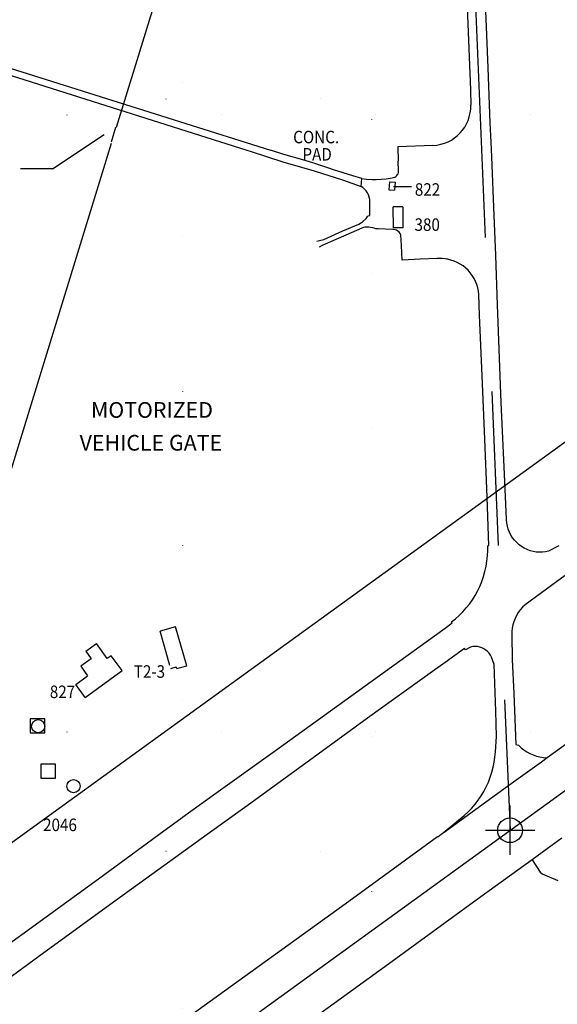
# Model space of a CAD drawing. Units: inches. Extents: x 0 to 948987, y 0 to 818908.
# Drawn here: x 282815 to 283251, y 245379 to 246177 of the extents above; entities that cross this region are included whole.
import ezdxf
from ezdxf.enums import TextEntityAlignment as Align

# ---------------------------------------------------------------- set-up
doc = ezdxf.new("R2010")
doc.units = ezdxf.units.IN
doc.header["$LTSCALE"] = 500
doc.header["$MEASUREMENT"] = 0
doc.header["$PDMODE"] = 34
doc.header["$PDSIZE"] = 20
doc.linetypes.add('CENTER', pattern=[2, 1.25, -0.25, 0.25, -0.25])
doc.linetypes.add('DOT', pattern=[0.25, 0, -0.25])
doc.layers.get('0').update_dxf_attribs({"color": 1, "linetype": 'CONTINUOUS'})
for name, color, linetype in [('088 Bldg.', 1, 'CONTINUOUS'), ('184', 1, 'CONTINUOUS'), ('aerial$0$Redo-quickdraw-trav$0$AIRPPAVE', 1, 'CONTINUOUS'), ('aerial$0$Redo-quickdraw-trav$0$ROADPAVE', 1, 'CONTINUOUS'), ('AIRFIELD', 30, 'CONTINUOUS'), ('BLDG-NUMBER', 2, 'CONTINUOUS'), ('ELECT. FENCE', 1, 'CONTINUOUS'), ('IMAGE', 1, 'CONTINUOUS'), ('NAD-83 GRID', 30, 'DOT'), ('Navy Grid', 30, 'DOT')]:
    doc.layers.add(name, color=color, linetype=linetype)
doc.styles.add('CV2', font='ROMANS.shx', dxfattribs={"width": 0.75})
doc.styles.add('CV3', font='ROMANS')
picture_1 = doc.add_image_def('image1.jpg', size_in_pixel=(1650, 1275))

# ---------------------------------------------------------------- blocks, each defined once
blk = doc.blocks.new('A$C440F7CA7')
blk.add_arc((283148.59, 246107.18), 32, 272.42917, 1.26338)
at = {"layer": 'aerial$0$Redo-quickdraw-trav$0$AIRPPAVE'}
for points in [[(283173.92, 246278.79), (283175.1, 246249.97), (283176.61, 246214.08), (283178.22, 246173.68), (283180.31, 246120.16), (283180.58, 246107.89)], [(283197.83, 246059.12), (283197.54, 246065.92), (283197.03, 246077.74), (283196.35, 246093.58), (283194.53, 246138.03), (283191.13, 246224.32), (283188.87, 246278.79)], [(283180.61, 246106.49), (283180.61, 246106.49)], [(283202.25, 245946.08), (283200.99, 245986.06), (283199.31, 246025.31), (283197.83, 246059.12)], [(283187.64, 245937.75), (283187, 245954.49), (283186.72, 245957.2), (283186.19, 245959.88), (283185.43, 245962.49), (283184.44, 245965.03), (283183.24, 245967.48), (283181.82, 245969.8), (283180.2, 245972), (283178.4, 245974.04), (283176.42, 245975.92), (283174.29, 245977.61), (283172.01, 245979.11), (283169.61, 245980.4), (283167.11, 245981.48), (283164.52, 245982.33), (283161.86, 245982.95), (283161.08, 245983.08), (283159.78, 245983.24)], [(283251.88, 245750.8), (283243.67, 245746.5), (283241.18, 245745.96), (283238.65, 245745.66), (283236.1, 245745.6), (283233.56, 245745.78), (283231.05, 245746.2), (283228.58, 245746.85), (283226.19, 245747.74), (283223.89, 245748.84), (283221.71, 245750.16), (283219.66, 245751.67), (283217.76, 245753.37), (283216.04, 245755.25), (283214.49, 245757.28), (283213.11, 245759.5), (283211.94, 245761.84), (283211, 245764.28), (283210.27, 245766.79), (283209.79, 245769.36), (283209.54, 245771.96), (283209.52, 245772.43), (283207.88, 245808.89), (283205.29, 245866.88), (283202.25, 245946.08)], [(283159.78, 245684.17), (283165.44, 245688.33), (283164.82, 245689.2), (283168.08, 245691.73), (283171.2, 245694.46), (283174.15, 245697.36), (283176.92, 245700.43), (283179.51, 245703.65), (283181.92, 245707.02), (283184.12, 245710.52), (283186.11, 245714.15), (283187.89, 245717.88), (283189.5, 245721.86), (283190.89, 245725.91), (283192.05, 245730.04), (283192.98, 245734.23), (283193.67, 245738.47), (283194.12, 245742.73), (283194.33, 245747.02), (283194.41, 245750.78), (283195.19, 245750.95), (283193.91, 245790.32), (283191.86, 245837.3), (283189.68, 245888.63), (283187.64, 245937.75)], [(283265.05, 245732.6), (283237.89, 245712.58), (283224.51, 245702.86), (283222.52, 245700.97), (283220.7, 245698.9), (283219.07, 245696.69), (283217.64, 245694.34), (283216.42, 245691.87), (283215.42, 245689.31), (283214.65, 245686.67), (283214.12, 245683.97), (283213.82, 245681.24), (283213.76, 245678.49), (283214.22, 245658.65), (283215.45, 245631.2), (283217.15, 245589.84), (283219.37, 245589.16), (283221.44, 245587.21), (283223.67, 245585.45), (283226.04, 245583.88), (283228.53, 245582.52), (283231.13, 245581.37), (283233.82, 245580.45), (283236.58, 245579.76), (283239.38, 245579.3), (283242.22, 245579.08), (283242.56, 245579.09)], [(283159.78, 245519.66), (283175.33, 245532.37), (283178.42, 245535.22), (283181.35, 245538.24), (283184.1, 245541.42), (283186.66, 245544.75), (283189.03, 245548.23), (283191.2, 245551.83), (283193.15, 245555.55), (283194.89, 245559.38), (283196.41, 245563.3), (283197.7, 245567.31), (283198.77, 245571.38), (283199.59, 245575.5), (283200.18, 245579.66), (283200.53, 245583.85), (283201.45, 245596.38), (283200.99, 245616.9), (283199.54, 245654.75), (283197.43, 245660.52), (283196.57, 245662.18), (283195.5, 245663.72), (283194.24, 245665.11), (283192.82, 245666.32), (283191.25, 245667.34), (283189.57, 245668.16), (283187.79, 245668.75), (283185.96, 245669.1), (283184.09, 245669.22), (283182.23, 245669.1), (283180.39, 245668.74), (283176.35, 245666.6), (283175.54, 245667.69), (283159.78, 245656.32)], [(283341.1, 245650.15), (283242.56, 245579.09)], [(283242.56, 245579.09), (283237.75, 245575.62), (283211.46, 245556.56)], [(283211.46, 245556.56), (283159.78, 245519.1)], [(282733.54, 245376.02), (282737.92, 245379.29), (282793.81, 245419.27), (282879.06, 245481.1), (282927.72, 245516.79)], [(282966.97, 245516.79), (282936.69, 245494.93), (282891.11, 245462.09), (282830.5, 245418.06), (282782.57, 245383.06), (282778.65, 245377.9)], [(283156.6, 245516.79), (283153.77, 245514.74)], [(283153.77, 245514.74), (283156.28, 245516.79)], [(283153.5, 245514.93), (283078.67, 245460.47), (282985.88, 245393.33), (282849.2, 245294.96)], [(283254.41, 245513.89), (283242.59, 245505.32)], [(283242.59, 245505.32), (283230.24, 245496.37)], [(283230.24, 245496.37), (283188.84, 245466.36)], [(283188.84, 245466.36), (283159.78, 245445.21)], [(283159.78, 245445.21), (283113.95, 245411.85), (283021.06, 245344.64), (282846.14, 245218.46)]]:
    blk.add_lwpolyline(points, dxfattribs=at)
at = {"layer": 'aerial$0$Redo-quickdraw-trav$0$AIRPPAVE', "flags": 128}
for points in [[(283149.95, 246075.21), (283121.39, 246074), (283121.66, 246062.56)], [(283092.35, 246048.41), (283094.21, 246048.11), (283096.18, 246047.89), (283100.77, 246047.57), (283102.55, 246047.52), (283104.03, 246047.55), (283111.98, 246048.17), (283116.95, 246049.03), (283118.93, 246049.63), (283119.88, 246050.13), (283120.69, 246050.86), (283121.22, 246051.55), (283121.62, 246052.31), (283121.95, 246053.38), (283121.99, 246054.67), (283121.66, 246062.56)], [(283055.78, 245997.75), (283058.96, 245998.44), (283060.32, 245998.82), (283061.42, 245999.13), (283076.9, 246006.03), (283089.98, 246011.52), (283092.97, 246013.43), (283095.82, 246015.88), (283096.45, 246016.83), (283096.95, 246017.7), (283097.39, 246018.2), (283098.82, 246018.46), (283098.75, 246027.69), (283098.84, 246029.58), (283098.69, 246031.47), (283098.3, 246033.32), (283097.68, 246035.11), (283096.84, 246036.81), (283095.79, 246038.38), (283094.55, 246039.81), (283093.14, 246041.07), (283091.86, 246041.97)], [(283159.78, 245983.24), (283157.51, 245983.52), (283153.29, 245983.48), (283139.54, 245983.12), (283124.89, 245982.29), (283124.52, 245994.05), (283123.98, 246002.74), (283123.36, 246003.91), (283122.54, 246004.94), (283121.55, 246005.81), (283120.42, 246006.49), (283119.18, 246006.94), (283117.88, 246007.17), (283117.53, 246007.19), (283105.57, 246007.51), (283103.68, 246007.71), (283102.3, 246008.17), (283097.9, 246008.88), (283096.03, 246008.97), (283094.72, 246008.96), (283093.56, 246008.71), (283092.23, 246008.27), (283083.56, 246004.46), (283066.94, 245997.13), (283062.71, 245995.19), (283060.04, 245994.04), (283057.82, 245992.71)], [(283151.3, 245677.92), (283159.78, 245684.17)], [(282973.99, 245550.28), (283022.23, 245584.87), (283151.3, 245677.92)], [(283159.78, 245656.32), (283149.46, 245648.86)], [(283149.46, 245648.86), (283096.99, 245611.03), (283046.81, 245574.71), (282997.47, 245538.8), (282966.97, 245516.79)], [(282946.77, 245530.76), (282946.91, 245530.87), (282973.99, 245550.28)], [(282927.72, 245516.79), (282946.77, 245530.76)], [(283156.28, 245516.79), (283159.78, 245519.66)], [(283159.78, 245519.1), (283156.6, 245516.79)]]:
    blk.add_lwpolyline(points, dxfattribs=at)
at = {"layer": 'aerial$0$Redo-quickdraw-trav$0$ROADPAVE', "linetype": 'Continuous'}
blk.add_line((282509.56, 245011.36), (284814.9, 246680.63), dxfattribs=at)
at = {"layer": 'aerial$0$Redo-quickdraw-trav$0$ROADPAVE'}
for p, q in [((282784.63, 246145.08), (283018.29, 246071.45)), ((282784.99, 246139.31), (282999, 246071.45))]:
    blk.add_line(p, q, dxfattribs=at)
at = {"layer": 'aerial$0$Redo-quickdraw-trav$0$ROADPAVE', "flags": 128}
for points in [[(282999, 246071.45), (283002.64, 246070.23), (283028.34, 246062.02), (283053.74, 246054.69), (283076.69, 246047.48), (283087.97, 246043.3), (283091.86, 246041.97), (283092.35, 246048.41)], [(283092.35, 246048.41), (283085.08, 246050.47), (283069.31, 246055.47), (283065.55, 246056.76), (283052.47, 246061.24), (283044.47, 246063.53), (283029.23, 246067.89), (283018.29, 246071.45)]]:
    blk.add_lwpolyline(points, dxfattribs=at)
at = {"layer": 'aerial$0$Redo-quickdraw-trav$0$ROADPAVE'}
blk.add_lwpolyline([(283230.24, 245496.37), (283236.8, 245486.41), (283238.54, 245485.14), (283250.99, 245479.69)], dxfattribs=at)

msp = doc.modelspace()

# ---------------------------------------------------------------- linework, layer by layer
at = {"layer": '088 Bldg.'}
for p, q in [((283114.71, 246045.62), (283114.31, 246039.13)), ((283114.71, 246045.62), (283119.28, 246045.34)), ((283119.28, 246045.34), (283118.87, 246038.85)), ((283114.31, 246039.13), (283118.87, 246038.85)), ((283125.4, 246025.53), (283117.78, 246025.42)), ((283118.02, 246008.39), (283117.78, 246025.43)), ((283125.4, 246025.54), (283125.64, 246008.5)), ((283125.64, 246008.5), (283118.02, 246008.39)), ((282941.36, 245685.24), (282928.79, 245681.65)), ((282950.41, 245653.59), (282941.36, 245685.24)), ((282936.74, 245653.81), (282928.79, 245681.65)), ((282868.67, 245665.38), (282877.27, 245671.61)), ((282886.05, 245659.5), (282877.27, 245671.61)), ((282873.06, 245659.33), (282864.57, 245653.18)), ((282868.67, 245665.38), (282873.06, 245659.33)), ((282889.21, 245661.79), (282886.05, 245659.5)), ((282897.99, 245649.68), (282889.21, 245661.79)), ((282864.57, 245653.18), (282870.15, 245645.47)), ((282937.42, 245651.46), (282941.96, 245652.76)), ((282942.38, 245651.29), (282941.96, 245652.76)), ((282942.38, 245651.29), (282950.41, 245653.59)), ((282860.45, 245638.44), (282870.15, 245645.47)), ((282868.03, 245627.97), (282897.99, 245649.68)), ((282868.03, 245627.97), (282860.45, 245638.44))]:
    msp.add_line(p, q, dxfattribs=at)
for points in [[(282823.45, 245610.52), (282823.45, 245599.18), (282835.34, 245599.18), (282835.34, 245610.52)], [(282832.25, 245573.86), (282832.25, 245562.53), (282844.14, 245562.53), (282844.14, 245573.86)]]:
    msp.add_lwpolyline(points, close=True, dxfattribs=at)
for centre in [(282830.04, 245604.62), (282858.68, 245556.03)]:
    msp.add_circle(centre, 5.33, dxfattribs=at)
at = {"layer": '184'}
msp.add_lwpolyline([(282264.8, 244552.06), (285079.76, 246590.1), (284811.64, 246960.43), (281996.68, 244922.39), (282264.8, 244552.06)], close=True, dxfattribs=at)
at = {"layer": 'AIRFIELD', "linetype": 'CENTER'}
msp.add_line((283166.24, 246625.21), (283212.38, 245520.3), dxfattribs=at)
at = {"layer": 'AIRFIELD'}
msp.add_point((283212.38, 245520.3), dxfattribs=at)
at = {"layer": 'BLDG-NUMBER'}
for p, q in [((282841.69, 246056.29), (282883.54, 246084.08)), ((282841.69, 246056.29), (282815.83, 246056.29)), ((283132.65, 246041.71), (283117.92, 246041.71))]:
    msp.add_line(p, q, dxfattribs=at)
at = {"layer": 'ELECT. FENCE'}
for p, q in [((282893.52, 246090.08), (283063.74, 246643.65)), ((282892.77, 246089.69), (282889.1, 246077.74)), ((282777.65, 245713.45), (282889.49, 246076.96))]:
    msp.add_line(p, q, dxfattribs=at)
at = {"layer": 'NAD-83 GRID'}
for points in [[(283100, 250600), (283100, 240100)], [(278600, 246100), (291100, 246100)], [(278600, 245600), (291100, 245600)]]:
    msp.add_lwpolyline(points, dxfattribs=at)
at = {"layer": 'Navy Grid'}
for p, q in [((282946.92, 250379.66), (282946.92, 240627.2)), ((278680.22, 246112.96), (290870.79, 246112.96)), ((278680.22, 245503.43), (290870.79, 245503.43))]:
    msp.add_line(p, q, dxfattribs=at)

# ---------------------------------------------------------------- block references
at = {"linetype": 'Continuous', "ltscale": 12}
msp.add_blockref('A$C440F7CA7', (0, 0), dxfattribs=at)

# ---------------------------------------------------------------- texts
at = {"layer": 'BLDG-NUMBER', "style": 'CV2', "width": 0.89}
for s, p in [('CONC.', (283036.69, 246076.94)), ('PAD', (283044.19, 246062.92)), ('822', (283135.26, 246034.43)), ('380', (283134.99, 246005.97)), ('T2-3', (282907.51, 245643.85)), ('827', (282839.49, 245627.41)), ('2046', (282834.06, 245519.64))]:
    msp.add_text(s, height=10.161, rotation=0.00081, dxfattribs=at).set_placement(p)
at = {"layer": 'ELECT. FENCE', "style": 'CV3'}
for s, height, p in [('MOTORIZED', 12.701, (282922.25, 245854.56)), ('VEHICLE GATE', 12.7014, (282921.38, 245827.95))]:
    msp.add_text(s, height=height, rotation=0.00081, dxfattribs=at).set_placement(p, align=Align.CENTER)

# ---------------------------------------------------------------- referenced raster images: frames only (the image files are external)
at = {"layer": 'IMAGE', "linetype": 'Continuous', "ltscale": 12}
image = msp.add_image(picture_1, insert=(277433.39, 240060.81), size_in_units=(13709.58, 10593.77), dxfattribs=at)
image.dxf.flags = 15

doc.saveas('drawing.dxf')
